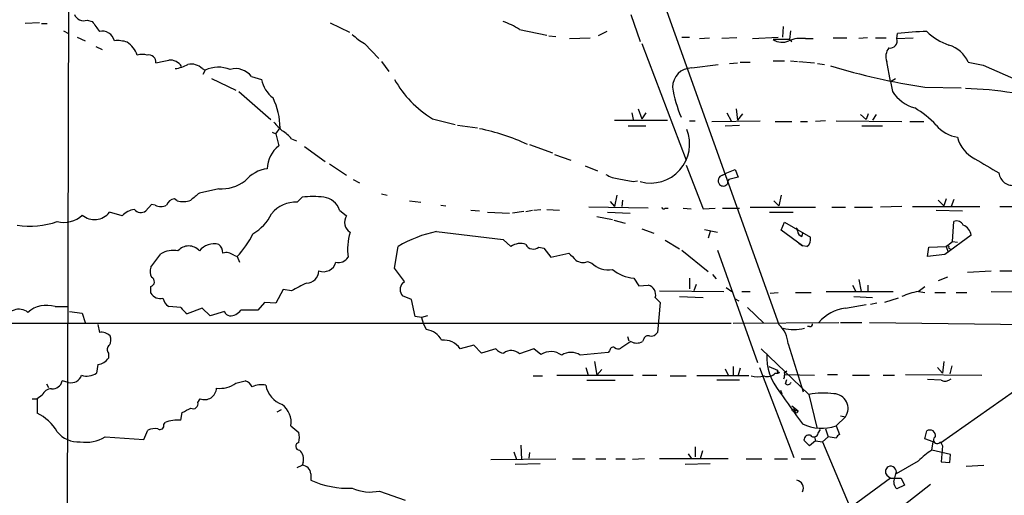
# Model space of a CAD drawing. Extents: x 12 to 23019, y -20177 to 2306.
# Drawn here: x 169 to 285, y 1997 to 2053 of the extents above; entities that cross this region are included whole.
import ezdxf

# ---------------------------------------------------------------- set-up
doc = ezdxf.new("R2010")
doc.units = 0
doc.header["$MEASUREMENT"] = 0
doc.layers.add('MAIN', color=5, linetype='CONTINUOUS')

msp = doc.modelspace()

# ---------------------------------------------------------------- linework, layer by layer
at = {"layer": 'MAIN'}
for p, q in [((174.5827, 2084.8888), (174.1593, 1936.2141)), ((242.6547, 2061.5208), (258.6567, 2016.8168)), ((241.1307, 2053.5621), (242.2313, 2050.3448)), ((171.0267, 2052.5461), (169.3333, 2052.4615)), ((171.2807, 2052.4615), (171.958, 2052.4615)), ((176.6993, 2052.8848), (177.292, 2052.7155)), ((205.486, 2052.5461), (207.772, 2051.4455)), ((173.9053, 2051.6148), (174.498, 2051.2761)), ((227.9227, 2051.7841), (231.14, 2051.1068)), ((231.394, 2051.0221), (232.2407, 2050.9375)), ((238.252, 2051.5301), (237.236, 2051.0221)), ((259.1647, 2052.1228), (259.08, 2050.8528)), ((260.0113, 2051.6148), (259.9267, 2050.5988)), ((272.6267, 2050.6835), (272.7113, 2051.2761)), ((175.514, 2050.8528), (176.4453, 2050.4295)), ((209.55, 2050.0908), (211.2433, 2048.3128)), ((233.8493, 2050.6835), (236.3047, 2050.7681)), ((242.4007, 2050.0908), (247.65, 2036.2901)), ((247.142, 2050.8528), (248.0733, 2050.8528)), ((249.2587, 2050.6835), (250.444, 2050.7681)), ((253.6613, 2050.7681), (251.8833, 2050.6835)), ((255.524, 2050.6835), (258.572, 2050.8528)), ((259.9267, 2050.5988), (257.9793, 2050.5988)), ((259.9267, 2050.5988), (260.1807, 2050.3448)), ((261.7893, 2050.6835), (262.7207, 2050.6835)), ((265.0913, 2050.7681), (266.7, 2050.7681)), ((269.1553, 2050.7681), (268.1393, 2050.6835)), ((270.0867, 2050.7681), (271.3567, 2050.7681)), ((272.6267, 2050.6835), (274.574, 2050.7681)), ((177.7153, 2049.7521), (178.4773, 2049.4135)), ((211.582, 2047.9741), (212.4287, 2046.7888)), ((248.3273, 2047.2121), (251.46, 2047.6355)), ((252.8147, 2047.7201), (253.746, 2047.8048)), ((254.0847, 2047.8895), (255.27, 2047.8895)), ((257.9793, 2048.0588), (259.334, 2048.0588)), ((260.0113, 2048.0588), (260.858, 2047.9741)), ((261.0273, 2047.9741), (262.89, 2047.8048)), ((263.2287, 2047.7201), (264.0753, 2047.6355)), ((271.8647, 2045.6035), (271.4413, 2047.9741)), ((281.0933, 2047.8895), (282.8713, 2047.5508)), ((282.8713, 2047.5508), (287.1047, 2045.6881)), ((190.3307, 2047.1275), (190.6693, 2046.9581)), ((190.6693, 2046.9581), (190.4153, 2046.4501)), ((191.4313, 2045.9421), (194.31, 2044.5875)), ((196.1727, 2046.1961), (197.358, 2045.8575)), ((271.8647, 2045.6035), (272.4573, 2045.9421)), ((271.8647, 2045.6035), (272.1187, 2044.4181)), ((194.6487, 2044.4181), (198.4587, 2041.1161)), ((275.9287, 2044.9261), (280.2467, 2044.8415)), ((241.2153, 2041.8781), (241.3847, 2041.1161)), ((241.9773, 2042.3861), (242.4007, 2041.2008)), ((242.9087, 2041.8781), (242.4007, 2041.2008)), ((252.476, 2041.8781), (252.984, 2040.9468)), ((253.5767, 2042.3861), (253.746, 2041.0315)), ((254.3387, 2041.7935), (253.746, 2041.0315)), ((268.3087, 2041.7088), (268.986, 2041.1161)), ((269.24, 2041.7935), (268.986, 2041.1161)), ((270.1713, 2041.7088), (269.748, 2041.0315)), ((217.5933, 2041.2008), (220.3027, 2040.5235)), ((239.1833, 2041.0315), (245.4487, 2041.0315)), ((248.0733, 2040.9468), (248.7507, 2040.9468)), ((250.698, 2040.8621), (256.4553, 2040.9468)), ((258.2333, 2040.8621), (260.1807, 2040.8621)), ((261.1967, 2040.8621), (262.0433, 2040.8621)), ((264.16, 2040.9468), (262.9747, 2040.8621)), ((265.43, 2040.9468), (273.2193, 2040.8621)), ((274.1507, 2040.8621), (275.844, 2040.8621)), ((198.628, 2039.5921), (199.0513, 2039.4228)), ((199.0513, 2039.4228), (199.5593, 2040.1001)), ((199.0513, 2039.4228), (199.39, 2037.9835)), ((220.5567, 2040.4388), (222.9273, 2040.1001)), ((240.792, 2040.3541), (242.9087, 2040.3541)), ((252.3067, 2040.3541), (254, 2040.4388)), ((268.478, 2040.3541), (270.9333, 2040.3541)), ((200.914, 2038.8301), (201.5067, 2038.5761)), ((202.438, 2037.8988), (204.8933, 2036.1208)), ((229.108, 2038.1528), (231.8173, 2037.1368)), ((205.4013, 2035.8668), (207.4333, 2034.5121)), ((232.0713, 2036.9675), (234.0187, 2036.2901)), ((235.712, 2035.6128), (237.1513, 2035.0201)), ((247.65, 2035.6975), (249.682, 2030.5328)), ((251.968, 2034.5121), (252.476, 2034.7661)), ((252.476, 2034.7661), (253.492, 2035.1895)), ((253.492, 2035.1895), (253.8307, 2034.2581)), ((208.1953, 2034.0041), (208.9573, 2033.5808)), ((241.3847, 2033.7501), (241.8927, 2033.8348)), ((253.8307, 2034.2581), (252.73, 2034.0041)), ((192.278, 2032.9035), (189.992, 2032.3955)), ((187.3673, 2031.4641), (187.0287, 2031.7181)), ((201.5913, 2031.2948), (202.184, 2031.8875)), ((211.582, 2032.3108), (212.2593, 2032.1415)), ((214.884, 2031.4641), (216.2387, 2031.2948)), ((238.6753, 2031.3795), (239.1833, 2030.7868)), ((239.4373, 2032.1415), (239.1833, 2030.7868)), ((240.1147, 2031.5488), (240.03, 2030.7868)), ((258.064, 2031.4641), (258.6567, 2030.8715)), ((258.9107, 2032.1415), (258.6567, 2030.8715)), ((277.5373, 2031.5488), (278.2147, 2030.8715)), ((278.4687, 2031.7181), (278.2147, 2030.8715)), ((279.4, 2031.6335), (279.0613, 2030.7868)), ((180.848, 2029.6861), (179.324, 2030.1095)), ((184.3193, 2031.0408), (183.642, 2030.2788)), ((184.7427, 2030.9561), (184.3193, 2031.0408)), ((206.5867, 2030.3635), (207.4333, 2029.6861)), ((218.6093, 2030.9561), (219.202, 2030.8715)), ((222.1653, 2030.3635), (223.1813, 2030.2788)), ((224.1127, 2030.1095), (226.7373, 2030.0248)), ((228.4307, 2030.1941), (227.076, 2030.0248)), ((228.6847, 2030.1941), (229.4467, 2030.3635)), ((229.616, 2030.3635), (230.4627, 2030.4481)), ((231.14, 2030.4481), (232.664, 2030.3635)), ((243.1627, 2030.6175), (236.1353, 2030.7021)), ((238.3367, 2030.1095), (241.046, 2030.0248)), ((245.1947, 2030.6175), (245.5333, 2030.6175)), ((247.3113, 2030.6175), (248.2427, 2030.5328)), ((249.682, 2030.5328), (251.1213, 2030.6175)), ((251.968, 2030.6175), (254, 2030.6175)), ((255.27, 2030.7021), (262.9747, 2030.7021)), ((257.556, 2030.1095), (260.35, 2030.1095)), ((264.922, 2030.7021), (266.5307, 2030.7021)), ((267.6313, 2030.7021), (269.748, 2030.7021)), ((273.2193, 2030.7868), (270.6793, 2030.7021)), ((274.4893, 2030.7868), (282.448, 2030.7868)), ((277.2833, 2030.3635), (280.416, 2030.2788)), ((284.8187, 2030.7868), (286.3427, 2030.7868)), ((237.0667, 2029.6015), (238.9293, 2029.2628)), ((239.0987, 2029.1781), (240.4533, 2028.8395)), ((258.9107, 2027.9928), (259.334, 2028.9241)), ((259.334, 2028.9241), (262.382, 2027.1461)), ((279.2307, 2026.6381), (279.4, 2029.0088)), ((218.1013, 2027.8235), (225.9753, 2026.8921)), ((242.4007, 2028.1621), (243.84, 2027.6541)), ((249.8513, 2028.0775), (251.3753, 2027.7388)), ((250.5287, 2027.8235), (250.2747, 2027.0615)), ((261.4507, 2026.1301), (258.9107, 2027.9928)), ((261.366, 2027.2308), (261.5353, 2027.7388)), ((225.9753, 2026.8921), (226.9067, 2026.0455)), ((245.1947, 2026.8075), (246.888, 2025.7915)), ((313.182, 2027.5695), (277.7913, 2002.7621)), ((281.432, 2027.4001), (278.2993, 2025.1141)), ((278.4687, 2026.0455), (279.2307, 2026.6381)), ((279.2307, 2026.6381), (279.8233, 2026.5535)), ((213.106, 2023.5055), (213.5293, 2026.0455)), ((230.2087, 2025.9608), (230.8013, 2025.8761)), ((230.8013, 2025.8761), (231.648, 2024.7755)), ((247.142, 2025.6221), (250.2747, 2023.0821)), ((251.3753, 2025.6221), (256.1167, 2012.3295)), ((261.0273, 2026.4688), (261.4507, 2026.1301)), ((261.9587, 2026.0455), (261.4507, 2026.1301)), ((276.2673, 2024.8601), (276.4367, 2025.9608)), ((276.4367, 2025.9608), (278.4687, 2026.0455)), ((278.4687, 2026.0455), (278.7227, 2025.3681)), ((278.8073, 2025.8761), (279.0613, 2025.7068)), ((184.2347, 2023.5901), (185.42, 2025.1988)), ((194.056, 2025.0295), (194.4793, 2024.8601)), ((194.4793, 2024.8601), (194.7333, 2024.1828)), ((231.648, 2024.7755), (233.7647, 2025.2835)), ((235.966, 2024.2675), (236.474, 2024.0981)), ((278.2993, 2025.1141), (276.2673, 2024.8601)), ((214.2913, 2021.8968), (213.106, 2023.5055)), ((281.0087, 2022.9975), (283.8027, 2023.1668)), ((284.8187, 2023.1668), (287.1047, 2023.1668)), ((214.0373, 2021.7275), (214.2913, 2021.8968)), ((241.4693, 2022.3201), (242.062, 2021.3888)), ((248.0733, 2022.3201), (248.0733, 2021.0501)), ((250.7827, 2022.7435), (251.206, 2022.2355)), ((268.1393, 2022.1508), (268.3933, 2020.7115)), ((278.638, 2022.4048), (277.5373, 2021.9815)), ((184.2347, 2020.5421), (184.2347, 2021.3041)), ((199.898, 2020.9655), (199.0513, 2019.3568)), ((200.914, 2020.7961), (199.898, 2020.9655)), ((242.062, 2021.3888), (243.1627, 2021.4735)), ((244.5173, 2020.7961), (252.1373, 2020.7115)), ((248.8353, 2021.5581), (248.5813, 2020.7961)), ((252.3913, 2021.2195), (253.0687, 2020.7115)), ((254.254, 2020.7115), (255.27, 2020.7115)), ((264.2447, 2020.7115), (272.2033, 2020.7115)), ((267.3773, 2021.4735), (267.716, 2020.7961)), ((269.24, 2020.7115), (269.24, 2021.4735)), ((275.1667, 2020.7115), (275.9287, 2021.3041)), ((275.2513, 2020.7115), (275.9287, 2020.6268)), ((283.8027, 2020.7115), (292.5233, 2020.6268)), ((215.138, 2019.7801), (214.0373, 2020.2035)), ((215.5613, 2017.7481), (215.138, 2019.7801)), ((244.0093, 2020.0341), (244.602, 2019.4415)), ((246.888, 2020.1188), (249.682, 2020.0341)), ((253.492, 2019.8648), (253.9153, 2019.6108)), ((257.6407, 2020.5421), (258.572, 2020.6268)), ((260.604, 2020.6268), (262.4667, 2020.6268)), ((267.5467, 2020.1188), (269.748, 2020.0341)), ((272.796, 2019.9495), (271.1873, 2019.4415)), ((277.114, 2020.6268), (278.384, 2020.6268)), ((279.654, 2020.6268), (280.924, 2020.6268)), ((172.8893, 2018.9335), (174.4133, 2018.9335)), ((174.5827, 2018.3408), (176.1067, 2018.1715)), ((187.7907, 2018.8488), (186.3513, 2018.9335)), ((190.3307, 2018.7641), (188.5527, 2018.0868)), ((191.262, 2017.8328), (190.3307, 2018.7641)), ((192.9553, 2018.3408), (191.262, 2017.8328)), ((196.9347, 2018.5101), (194.9027, 2018.5101)), ((197.6967, 2019.4415), (196.9347, 2018.5101)), ((199.0513, 2019.3568), (197.6967, 2019.4415)), ((244.602, 2019.4415), (244.2633, 2015.8855)), ((254.9313, 2018.8488), (256.8787, 2016.9861)), ((266.5307, 2018.7641), (268.986, 2019.1875)), ((270.256, 2019.3568), (269.494, 2019.1875)), ((176.1067, 2018.1715), (176.4453, 2017.0708)), ((216.3233, 2017.6635), (215.5613, 2017.7481)), ((217.0007, 2017.8328), (216.3233, 2017.6635)), ((216.3233, 2017.6635), (216.4927, 2016.9861)), ((166.2007, 2016.9861), (252.984, 2016.9861)), ((177.9693, 2016.8168), (178.1387, 2015.8855)), ((216.916, 2016.2241), (216.4927, 2016.9861)), ((253.238, 2016.9861), (265.7687, 2017.0708)), ((262.2973, 2016.5628), (262.0433, 2016.5628)), ((265.938, 2017.0708), (268.478, 2017.0708)), ((269.4093, 2017.0708), (288.2053, 2016.8168)), ((240.7073, 2015.3775), (240.8767, 2014.8695)), ((242.6547, 2015.1235), (242.4853, 2014.7848)), ((222.504, 2014.3615), (220.8953, 2013.9381)), ((223.4353, 2013.4301), (222.504, 2014.3615)), ((225.1287, 2013.9381), (223.4353, 2013.4301)), ((229.616, 2013.9381), (227.9227, 2013.3455)), ((230.4627, 2013.2608), (229.616, 2013.9381)), ((238.5907, 2013.6841), (238.4213, 2013.5148)), ((241.1307, 2014.7848), (239.9453, 2014.0228)), ((256.54, 2013.9381), (262.2127, 2008.5195)), ((259.7573, 2014.5308), (261.5353, 2008.8581)), ((179.2393, 2013.4301), (179.2393, 2012.8375)), ((238.4213, 2013.5148), (235.1193, 2013.1761)), ((177.9693, 2012.0755), (177.8, 2011.0595)), ((235.7967, 2011.7368), (236.0507, 2010.8055)), ((236.8127, 2012.4141), (237.0667, 2010.8055)), ((237.6593, 2011.4828), (237.0667, 2010.8055)), ((252.3067, 2011.5675), (252.6453, 2010.8055)), ((253.238, 2011.8215), (253.238, 2010.7208)), ((254.0847, 2011.6521), (253.8307, 2010.8055)), ((256.3707, 2011.7368), (260.4347, 2001.0688)), ((257.4713, 2011.8215), (258.4873, 2011.3981)), ((258.4873, 2011.3981), (258.572, 2011.0595)), ((277.4527, 2011.7368), (278.0453, 2011.0595)), ((278.2147, 2012.4141), (278.0453, 2011.0595)), ((279.146, 2011.9061), (278.892, 2010.9748)), ((229.5313, 2010.7208), (230.632, 2010.7208)), ((232.3253, 2010.8055), (241.3847, 2010.8055)), ((235.8813, 2010.2128), (239.268, 2010.2128)), ((242.4853, 2010.8055), (244.1787, 2010.8055)), ((245.7873, 2010.7208), (247.65, 2010.7208)), ((255.1007, 2010.7208), (248.92, 2010.7208)), ((254, 2010.2128), (251.2907, 2010.2128)), ((258.2333, 2011.0595), (258.572, 2011.0595)), ((258.7413, 2011.1441), (258.572, 2011.0595)), ((259.334, 2011.1441), (259.588, 2011.3135)), ((259.334, 2010.8901), (262.89, 2010.8055)), ((259.4187, 2009.7895), (259.588, 2010.2975)), ((264.414, 2010.8901), (265.5993, 2010.8901)), ((267.3773, 2010.8055), (269.4093, 2010.8055)), ((271.018, 2010.8055), (272.3727, 2010.8055)), ((273.6427, 2010.8901), (282.702, 2010.8055)), ((277.876, 2010.2128), (276.2673, 2010.2975)), ((171.8733, 2009.7895), (172.1273, 2009.3661)), ((174.498, 2009.9588), (173.736, 2010.1281)), ((194.31, 2009.8741), (195.4107, 2010.1281)), ((258.826, 2009.0275), (258.9953, 2008.6041)), ((170.18, 2008.0115), (170.7727, 2008.0115)), ((171.3653, 2008.4348), (170.7727, 2008.0115)), ((170.7727, 2008.0115), (170.7727, 2006.3181)), ((189.8227, 2007.5881), (190.0767, 2008.0115)), ((262.2127, 2008.5195), (263.144, 2004.6248)), ((199.2207, 2006.4875), (199.7287, 2006.7415)), ((260.1807, 2007.1648), (260.9427, 2006.5721)), ((260.5193, 2006.6568), (260.9427, 2006.5721)), ((187.7907, 2005.4715), (187.96, 2006.4028)), ((266.5307, 2005.8948), (265.43, 2004.7941)), ((265.938, 2005.9795), (266.5307, 2005.8948)), ((185.7587, 2004.9635), (185.928, 2005.2175)), ((200.8293, 2004.7941), (201.7607, 2004.0321)), ((263.3133, 2003.9475), (263.5673, 2004.3708)), ((264.16, 2004.4555), (264.4987, 2003.5241)), ((265.43, 2004.7941), (265.8533, 2003.7781)), ((178.816, 2003.5241), (183.388, 2003.1855)), ((183.388, 2003.1855), (183.896, 2004.2861)), ((262.89, 2003.5241), (262.9747, 2003.0161)), ((264.4987, 2003.5241), (263.8213, 2002.9315)), ((265.43, 2003.3548), (264.4987, 2003.5241)), ((275.9287, 2003.2701), (276.1827, 2004.2015)), ((276.9447, 2002.9315), (275.9287, 2003.2701)), ((228.092, 2002.5081), (228.1767, 2000.8148)), ((248.7507, 2002.3388), (248.7507, 2001.1535)), ((262.2973, 2002.4235), (261.62, 2003.1008)), ((262.9747, 2003.0161), (262.2973, 2002.4235)), ((262.9747, 2003.0161), (263.8213, 2002.9315)), ((263.8213, 2002.9315), (269.4093, 1989.7235)), ((276.7753, 2001.9155), (276.9447, 2002.9315)), ((277.7913, 2002.9315), (278.0453, 2002.4235)), ((278.0453, 2002.4235), (277.876, 2000.5608)), ((224.536, 2000.8148), (232.2407, 2000.8995)), ((227.2453, 2001.7461), (227.584, 2000.8148)), ((229.108, 2001.6615), (229.0233, 2000.9841)), ((234.188, 2000.8995), (235.712, 2000.8995)), ((236.982, 2000.8995), (238.1673, 2000.8995)), ((239.3527, 2000.8995), (240.4533, 2000.8995)), ((242.7393, 2000.8995), (241.3, 2000.8148)), ((252.6453, 2000.8995), (244.5173, 2000.8995)), ((247.904, 2001.4921), (248.2427, 2000.9841)), ((249.5973, 2001.8308), (249.3433, 2000.8995)), ((254.762, 2000.8995), (256.6247, 2000.8995)), ((258.1487, 2000.8995), (259.6727, 2000.8995)), ((261.2813, 2000.8995), (262.9747, 2000.8995)), ((278.9767, 2001.4075), (276.7753, 2001.9155)), ((278.892, 2000.4761), (278.9767, 2001.4075)), ((201.5913, 1999.8835), (202.184, 2000.1375)), ((202.2687, 2000.4761), (202.184, 2000.1375)), ((230.378, 2000.3068), (227.4147, 2000.2221)), ((250.5287, 2000.3068), (247.5653, 2000.2221)), ((275.1667, 2000.6455), (272.542, 1999.1215)), ((277.876, 2000.5608), (278.892, 2000.4761)), ((280.8393, 2000.0528), (282.956, 2000.1375)), ((203.2, 1999.1215), (203.2, 1998.3595)), ((271.8647, 1998.6135), (265.176, 1993.7028)), ((271.4413, 1998.9521), (271.8647, 1998.6135)), ((271.8647, 1998.6135), (273.1347, 1998.6135)), ((272.288, 1998.1901), (272.542, 1999.2908)), ((273.1347, 1998.6135), (273.558, 1997.7668)), ((273.558, 1997.7668), (272.6267, 1997.3435)), ((276.606, 1997.8515), (272.9653, 1994.9728)), ((211.328, 1997.0895), (214.376, 1995.9888))]:
    msp.add_line(p, q, dxfattribs=at)
msp.add_circle((260.3711, 2006.678), 0.1496, dxfattribs=at)
for centre, radius, start, end in [((176.2804, 2053.9954), 1.187, 201.409709, 290.665648), ((474.0533, 2263.7892), 364.1694, 215.422625, 215.651818), ((222.5087, 2042.9659), 10.3476, 58.451844, 70.42648), ((178.4773, 2050.0906), 1.4788, 13.248729, 103.236527), ((213.0127, 2056.11), 6.9442, 225.096266, 240.089225), ((276.581, 2022.2375), 29.2953, 90.779019, 97.590546), ((280.9915, 2056.4306), 6.8658, 225.541117, 251.450257), ((180.2973, 2046.9139), 3.5361, 71.134649, 96.178796), ((179.7671, 2047.7355), 3.029, 19.289778, 56.458929), ((259.05, 2052.0478), 1.8017, 233.538438, 296.07724), ((261.2813, 2046.9865), 3.7317, 82.176057, 112.686712), ((271.8465, 2050.3993), 0.8304, 259.508774, 20.014941), ((277.6682, 2046.3382), 3.76, 24.366775, 72.364991), ((183.2186, 2046.705), 2.1158, 73.732105, 106.265296), ((183.9969, 2047.9188), 0.8381, 352.183113, 102.794267), ((272.8677, 2048.5733), 1.5471, 139.269764, 202.78623), ((100.9155, 2428.9687), 390.2911, 282.415411, 282.644597), ((186.4923, 2046.5205), 1.6291, 31.904727, 94.965171), ((186.62, 2051.1473), 4.05, 276.996217, 299.874557), ((188.9905, 2045.7363), 1.9318, 46.069688, 100.535115), ((192.2532, 2043.4249), 3.872, 69.128224, 114.14624), ((194.2677, 2044.7144), 2.4134, 37.875608, 105.254702), ((248.3543, 2044.8991), 2.3132, 90.668792, 179.331208), ((288.2652, 2125.0639), 81.0818, 253.142944, 261.248524), ((200.9839, 2046.5713), 3.6955, 191.13692, 232.078239), ((224.1821, 2052.0403), 12.6849, 209.170732, 238.706636), ((262.1984, 2047.6193), 16.38, 189.46353, 202.427453), ((276.0273, 2046.9437), 4.6536, 212.869124, 253.983235), ((280.0436, 2005.9462), 38.8171, 80.660949, 88.950326), ((191.1194, 2039.9695), 8.4409, 0.886531, 25.896896), ((269.1087, 2032.8241), 11.1717, 42.969101, 59.710965), ((453.2801, 2294.2443), 359.1753, 224.885397, 225.114603), ((197.5679, 2035.9919), 4.3877, 40.304988, 59.219434), ((218.284, 2015.5319), 24.9686, 64.954868, 78.688762), ((243.4715, 2038.1863), 4.6063, 254.380943, 22.254361), ((280.5065, 2043.1661), 4.2222, 220.236119, 260.68804), ((283.591, 2039.9308), 3.8811, 193.884072, 243.434289), ((201.5629, 2035.2037), 3.5283, 128.013849, 178.856705), ((706.6462, 2755.2904), 834.9642, 239.4191671, 239.6483491), ((198.5681, 2031.1898), 4.1189, 97.432308, 140.046601), ((286.3656, 2034.9366), 1.6405, 185.96568, 281.095538), ((192.5861, 2037.6017), 4.7083, 266.248012, 306.8643), ((239.8611, 2037.1381), 3.054, 236.316176, 266.812781), ((325.2139, 2457.2738), 431.7403, 258.574823, 258.804003), ((252.1336, 2033.8587), 0.674, 104.221786, 221.56577), ((252.0629, 2033.8072), 0.587, 222.383335, 327.996686), ((253.2799, 2033.5386), 0.7205, 139.7515, 183.381872), ((401.1486, 1777.9847), 330.6236, 129.692091, 129.921285), ((187.1469, 2030.6234), 1.1011, 96.162625, 162.412536), ((188.0432, 2033.9466), 2.5729, 254.769491, 291.257193), ((201.3478, 2027.7364), 3.5667, 86.085374, 141.840698), ((203.454, 2022.575), 9.3987, 82.234148, 97.765852), ((204.4868, 2029.6973), 2.203, 17.601797, 83.818923), ((177.5541, 2031.4715), 2.2333, 229.600179, 322.420458), ((182.6706, 2027.9839), 2.4938, 98.841361, 136.956347), ((183.0578, 2031.1086), 1.0148, 220.604357, 305.146506), ((185.42, 2032.2263), 1.4395, 241.93243, 298.06757), ((245.0042, 2030.7657), 0.2414, 195.273852, 322.11877), ((169.9261, 2038.2794), 9.813, 261.064952, 289.138439), ((173.9476, 2032.0242), 3.1208, 255.065153, 313.775712), ((193.5239, 2032.3937), 5.587, 300.291722, 333.949535), ((208.5852, 2028.9169), 1.3851, 146.266336, 238.268657), ((279.7387, 2028.2467), 0.834, 23.97086, 113.961791), ((214.148, 2025.707), 6.6113, 162.101934, 188.099707), ((220.7912, 2014.1392), 13.9462, 101.12075, 121.379884), ((260.6605, 2028.0211), 0.2275, 330.223886, 82.878108), ((260.4347, 2027.9082), 0.4233, 359.986465, 53.124688), ((261.6681, 2027.9866), 0.8139, 185.534773, 248.212969), ((279.929, 2027.1778), 1.5194, 8.413291, 67.896775), ((186.0032, 2032.6824), 11.534, 317.297152, 333.685986), ((261.3999, 2026.8921), 1.0144, 303.426885, 14.500638), ((186.9018, 2022.5733), 3.0148, 79.484714, 119.43985), ((188.722, 2024.458), 1.6668, 40.364537, 139.635463), ((191.7277, 2024.1405), 2.2281, 75.700553, 141.170713), ((191.318, 2025.1845), 1.4713, 3.858111, 49.271992), ((193.167, 2023.8865), 1.448, 52.125016, 105.255119), ((228.0275, 2024.5502), 1.8687, 69.409145, 126.853341), ((229.5843, 2026.7491), 1.0057, 206.55486, 308.38219), ((278.638, 2025.9608), 0.1893, 333.421413, 153.421413), ((204.676, 2024.6174), 1.5495, 249.418853, 343.711249), ((206.458, 2025.5113), 1.3608, 257.492657, 327.267557), ((445.8753, 2236.5225), 299.354, 224.882039, 225.111208), ((235.4381, 2025.5476), 1.3847, 233.338642, 292.410744), ((185.6182, 2023.0932), 1.47, 160.243663, 207.923004), ((202.686, 2023.1728), 1.4453, 270.237856, 359.762144), ((238.4174, 2026.0234), 2.7356, 224.731939, 280.784984), ((241.7296, 2026.6537), 4.3414, 229.833157, 266.562628), ((184.0717, 2021.8702), 0.5891, 286.062961, 65.148786), ((214.8278, 1996.3981), 28.0866, 115.599972, 119.69544), ((215.0533, 2020.9655), 1.27, 143.130102, 216.869898), ((242.9263, 2020.3658), 1.1326, 342.971281, 77.952939), ((276.03, 2014.3794), 6.3907, 97.763672, 116.091924), ((185.3257, 2021.1478), 1.2479, 209.038103, 286.207128), ((187.2819, 2020.2877), 1.6431, 191.878242, 235.50333), ((168.5932, 2016.8357), 1.7836, 52.783171, 164.084168), ((171.8811, 2015.7429), 3.3461, 72.463947, 131.315435), ((189.8644, 2020.1605), 2.4537, 212.315026, 237.684974), ((193.7884, 2018.713), 0.9124, 204.073425, 254.723953), ((193.5479, 2019.5265), 1.6937, 270.003383, 323.121983), ((267.3133, 2013.5717), 5.251, 98.571122, 138.21287), ((216.4675, 2013.7165), 2.5473, 29.067494, 79.859513), ((256.2774, 2014.2633), 3.4902, 4.395684, 47.022539), ((260.4347, 2020.6267), 4.4196, 253.300259, 286.699741), ((262.3396, 2016.8592), 0.2994, 261.878017, 8.121983), ((178.3502, 2014.4036), 1.4969, 45, 98.122524), ((178.2652, 2014.9965), 1.2347, 329.047386, 22.154726), ((218.9615, 2012.641), 2.3285, 33.851808, 96.596705), ((243.1626, 2014.9543), 0.5353, 71.551512, 161.575205), ((243.5153, 2016.2948), 0.8527, 257.585625, 331.312851), ((179.6809, 2013.8595), 0.6159, 125.411159, 224.197517), ((226.1534, 2014.7089), 1.2822, 216.951223, 265.822693), ((226.9428, 2012.3184), 1.4196, 46.347216, 128.453058), ((239.0517, 2013.6653), 0.4614, 73.426842, 177.66472), ((239.6187, 2014.5549), 0.6243, 225.77878, 301.541369), ((241.808, 2016.055), 1.4395, 241.93243, 298.06757), ((177.6545, 2014.0394), 1.989, 279.106661, 322.823603), ((231.63, 2011.47), 2.1377, 52.949452, 123.097579), ((234.0186, 2011.5675), 1.9491, 55.61774, 124.379834), ((263.7874, 2013.0743), 6.5757, 177.636292, 219.879983), ((258.6143, 2011.2711), 0.1796, 135, 315), ((259.2067, 2011.3982), 0.7194, 180.007964, 208.086073), ((174.8165, 2011.1803), 1.2624, 255.385809, 342.729095), ((176.6617, 2012.6775), 1.9783, 251.133672, 305.127263), ((256.1167, 2014.1061), 3.47, 257.314663, 282.685337), ((257.302, 2011.9062), 1.2587, 250.348626, 317.724168), ((257.7691, 2010.9323), 1.5791, 339.609571, 7.70781), ((278.3417, 2011.1863), 1.0791, 244.43462, 311.822252), ((172.4924, 2007.9827), 1.2144, 91.245672, 158.143395), ((172.5709, 2010.3854), 1.1932, 264.956424, 347.546715), ((190.5987, 2009.339), 1.4264, 248.534239, 357.689804), ((192.4606, 2012.303), 3.0529, 261.777798, 307.286176), ((195.1002, 2008.8723), 1.2936, 26.56307, 76.111999), ((197.3474, 2006.8205), 2.8472, 79.505445, 112.511045), ((200.7338, 2010.0906), 2.9061, 189.317117, 251.533878), ((259.7009, 2010.0999), 0.4195, 227.724474, 340.347095), ((338.07, 2062.4026), 95.7082, 214.018173, 216.817228), ((263.9417, 1999.8995), 8.7917, 81.929344, 101.341885), ((265.1452, 2006.8954), 1.709, 324.163404, 88.967333), ((61.468, 2260.6568), 283.9812, 296.45046, 296.679643), ((189.2551, 2007.4297), 0.5892, 241.725589, 15.592811), ((198.1963, 2005.2141), 2.6663, 350.936884, 52.665935), ((260.7233, 2006.576), 0.2194, 158.39255, 358.981632), ((168.3191, 2001.2987), 5.587, 30.291722, 63.949535), ((184.7427, 2002.5934), 1.8927, 79.69407, 116.574528), ((185.3353, 2004.8224), 0.4462, 235.305659, 18.430889), ((187.4159, 2001.2627), 4.2254, 84.911148, 110.617623), ((263.7466, 2009.7188), 5.2045, 243.823404, 288.871861), ((175.5806, 2005.9987), 3.0793, 217.672624, 275.0696), ((176.6072, 2006.8637), 4.0039, 259.138254, 303.480514), ((199.7271, 2003.4395), 2.1182, 343.751048, 16.246355), ((262.2166, 2003.12), 0.5969, 73.912199, 181.843278), ((262.7945, 2004.0154), 0.5232, 217.967182, 352.54357), ((266.1494, 2003.0587), 0.778, 112.371722, 157.628278), ((276.5562, 2003.6611), 0.6569, 347.963111, 124.650472), ((277.4103, 2003.1431), 0.4358, 119.046943, 330.953058), ((201.8806, 2002.3882), 0.474, 104.651894, 265.729228), ((201.0492, 2000.8993), 1.2909, 340.861821, 51.924539), ((281.432, 1994.3635), 8.8723, 121.658736, 134.923741), ((202.0992, 1999.0367), 1.1041, 4.405074, 85.594926), ((271.9323, 1999.3924), 0.6594, 119.188786, 221.883892), ((271.8839, 1999.3331), 0.6913, 342.175757, 113.279126), ((207.628, 2008.2941), 10.8767, 245.976751, 272.543576), ((210.2286, 2002.0973), 5.1271, 245.601456, 282.382141), ((260.6296, 1997.4409), 0.9298, 332.026478, 81.109067), ((273.2735, 1998.0933), 0.9902, 174.39016, 229.217958)]:
    msp.add_arc(centre, radius, start, end, dxfattribs=at)

doc.saveas('drawing.dxf')
